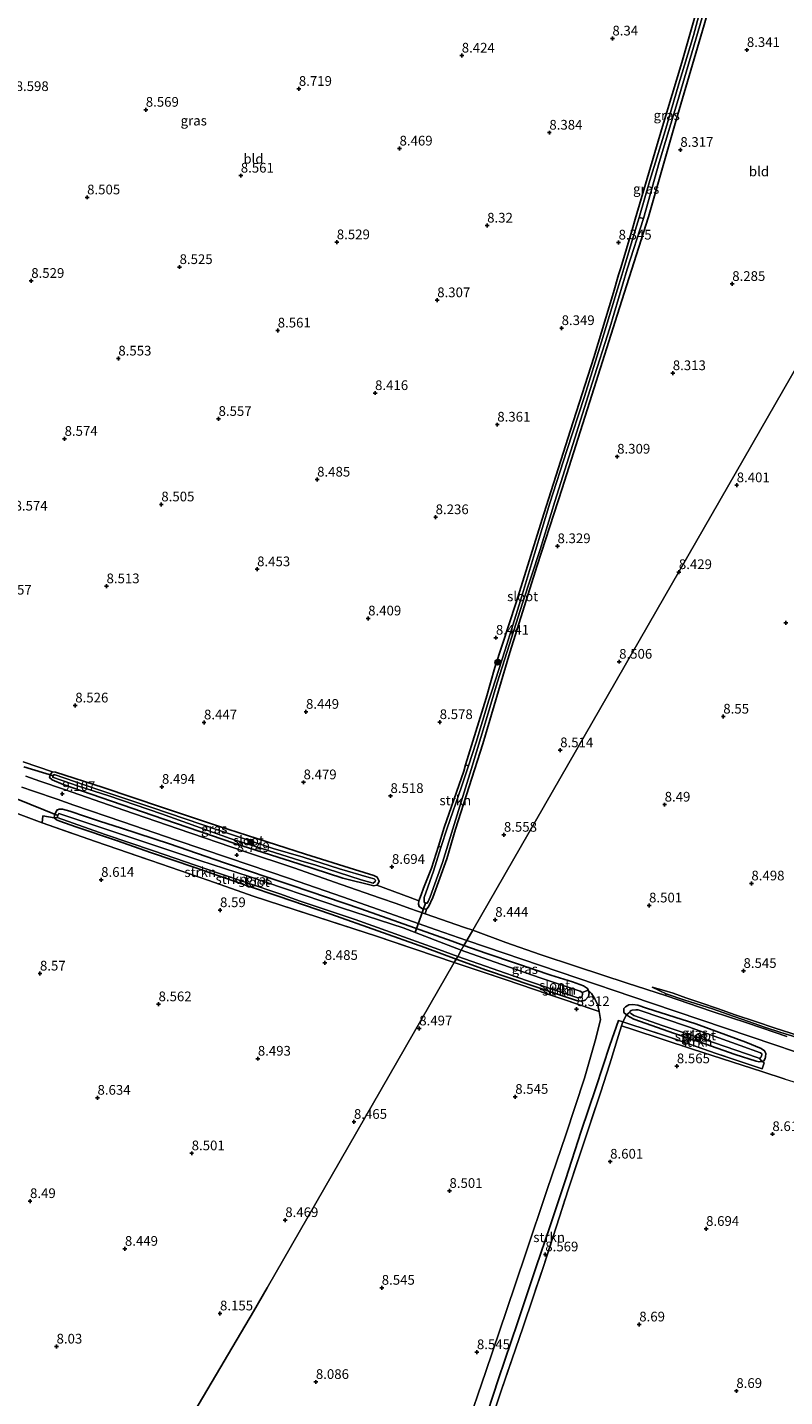
# Model space of a CAD drawing. Units: metres. Extents: x 179997 to 189053, y 418748 to 425001.
# Drawn here: x 180370 to 180565, y 419367 to 419720 of the extents above; entities that cross this region are included whole.
import ezdxf
from ezdxf.enums import TextEntityAlignment as Align

# ---------------------------------------------------------------- set-up
doc = ezdxf.new("R2010")
doc.units = ezdxf.units.M
doc.linetypes.add('IE-TERREINAFSCHEIDING', pattern=[10, 8, -2])
doc.layers.get('0').update_dxf_attribs({"lineweight": 25})
for name, color, linetype, lineweight in [('B-ME-GR-BOOM-S-B1', 93, 'Continuous', 18), ('B-ME-GR-STRUIKEN-GV-B6', 93, 'Continuous', 18), ('B-ME-GW-KRUINLIJN-L-B1', 93, 'Continuous', 18), ('B-ME-GW-TEENLIJN-L-B1', 93, 'Continuous', 18), ('B-ME-IE-GRASLAND-GV-B6', 93, 'Continuous', 18), ('B-ME-IE-GRONDWERKLIJN-GROND_INGERICHT-GV-B6', 253, 'Continuous', 18), ('B-ME-IE-TERREINAFSCHEIDING-RASTERHEKWERK-L-B1', 8, 'IE-TERREINAFSCHEIDING', 18), ('B-ME-OG-WATER-GV-B6', 153, 'Continuous', 18), ('B-ME-VH-VERH_SOORT-BITUMEN-GV-B6', 8, 'IE-TERREINAFSCHEIDING-NATUURLIJK-HOUTWAL', 18)]:
    doc.layers.add(name, color=color, linetype=linetype, lineweight=lineweight)
for name, color, linetype in [('B-ME-GW-HOOGTEPUNT-S-B1', 10, 'Continuous'), ('B-ME-GW-INSTEEKWATERGANG-L-B1', 10, 'Continuous'), ('B-ME-IE-TERREINAFSCHEIDING-HAAG-L-B1', 10, 'Continuous'), ('B-ME-KW-DUIKER-L-B1', 10, 'Continuous')]:
    doc.layers.add(name, color=color, linetype=linetype)
doc.styles.add('NLCS-ISO', font='NLCS-ISO.TTF')
doc.linetypes.add('IE-TERREINAFSCHEIDING-NATUURLIJK-HOUTWAL', pattern='A,7,-1.5,[67,NLCS.SHX,S=0.75,R=45,X=0,Y=0],-1.5,7,-1.5,[70,NLCS.SHX,S=0.75,R=0,X=0,Y=0],-1.5', length=20)

# ---------------------------------------------------------------- blocks, each defined once
blk = doc.blocks.new('hoogtepunt')
for p, q in [((-0.5, 0), (0.5, 0)), ((0, 0.5), (0, -0.5))]:
    blk.add_line(p, q)
blk = doc.blocks.new('boom')
h = blk.add_hatch(color=256)
edge = h.paths.add_edge_path()
edge.add_arc((0, 0), 0.75, 0, 360)
blk.add_circle((0, 0), 0.75)

msp = doc.modelspace()

# ---------------------------------------------------------------- linework, layer by layer
at = {"layer": 'B-ME-GR-STRUIKEN-GV-B6'}
for points in [[(180483.7, 419529.744, 7.411), (180481.935, 419524.351, 7.446), (180478.196, 419513.714, 7.422), (180476.639, 419508.754, 7.422), (180475.967, 419509.061, 8.463), (180477.5, 419513.908, 8.458), (180482.492, 419528.417, 8.446), (180482.99, 419530.037, 8.439), (180483.7, 419529.744, 7.411)], [(180377.041, 419516.368, 8.436), (180377.645, 419515.851, 8.46), (180378.493, 419515.541, 8.74), (180382.583, 419514.053, 8.499), (180393.071, 419510.556, 8.595), (180402.095, 419507.366, 8.533), (180413.005, 419503.683, 8.615), (180427.043, 419498.716, 8.614), (180434.685, 419496.139, 8.618), (180448.248, 419491.567, 8.637), (180472.473, 419482.933, 8.5), (180480.533, 419479.918, 8.282), (180480.077, 419479.124, 8.553), (180459.996, 419485.836, 8.577), (180435.428, 419493.901, 8.685), (180428.242, 419496.163, 8.578), (180416.844, 419500.256, 8.719), (180401.934, 419505.353, 8.497), (180387.617, 419510.303, 8.696), (180373.897, 419515.071, 8.614), (180374.081, 419516.875, 8.649), (180377.041, 419516.368, 8.436)], [(180435.113, 419496.783, 7.413), (180440.365, 419494.863, 7.483), (180454.551, 419490.134, 7.491), (180476.113, 419482.451, 7.527), (180480.949, 419480.641, 7.601), (180480.533, 419479.918, 8.282), (180472.473, 419482.933, 8.5), (180448.248, 419491.567, 8.637), (180434.685, 419496.139, 8.618), (180427.043, 419498.716, 8.614), (180413.005, 419503.683, 8.615), (180402.095, 419507.366, 8.533), (180393.071, 419510.556, 8.595), (180382.583, 419514.053, 8.499), (180378.493, 419515.541, 8.74), (180377.645, 419515.851, 8.46), (180377.041, 419516.368, 8.436), (180377.749, 419516.421, 7.465), (180390.181, 419512.066, 7.501), (180402.614, 419507.879, 7.449), (180418.811, 419502.301, 7.449), (180435.113, 419496.783, 7.413)], [(180513.012, 419471.334, 7.601), (180514.566, 419471.951, 8.378), (180514.844, 419471.306, 8.357), (180514.606, 419470.296, 8.357), (180513.821, 419469.372, 8.285), (180512.949, 419469.094, 8.303), (180511.848, 419469.231, 8.285), (180508.502, 419470.312, 8.267), (180500.087, 419473.192, 8.249), (180488.387, 419477.14, 8.231), (180480.533, 419479.918, 8.282), (180480.949, 419480.641, 7.601), (180498.701, 419474.472, 7.601), (180511.676, 419470.109, 7.601), (180512.5, 419470.024, 7.601), (180512.779, 419470.114, 7.601), (180512.89, 419470.187, 7.601), (180513.042, 419470.49, 7.601), (180513.097, 419470.825, 7.601), (180513.101, 419471.19, 7.601), (180513.012, 419471.334, 7.601)], [(180514.566, 419471.951, 8.378), (180515.398, 419471.093, 8.378), (180516.297, 419469.747, 8.378), (180517.08, 419468.08, 8.45), (180517.39, 419466.427, 8.444), (180508.039, 419469.636, 8.392), (180493.203, 419474.736, 8.537), (180480.077, 419479.124, 8.553), (180480.533, 419479.918, 8.282), (180488.387, 419477.14, 8.231), (180500.087, 419473.192, 8.249), (180508.502, 419470.312, 8.267), (180511.848, 419469.231, 8.285), (180512.949, 419469.094, 8.303), (180513.821, 419469.372, 8.285), (180514.606, 419470.296, 8.357), (180514.844, 419471.306, 8.357), (180514.566, 419471.951, 8.378)], [(180558.062, 419454.569, 7.763), (180558.498, 419454.409, 7.763), (180558.7, 419454.429, 7.763), (180559.264, 419453.578, 8.388), (180559.187, 419453.546, 8.381), (180558.592, 419453.488, 8.345), (180557.801, 419453.691, 8.237), (180552.438, 419455.387, 8.201), (180543.108, 419458.682, 7.967), (180536.579, 419460.901, 7.985), (180530.989, 419462.858, 7.985), (180526.348, 419464.507, 8.075), (180525.395, 419464.986, 8.201), (180525.176, 419465.125, 8.213), (180524.388, 419465.627, 8.255), (180525.3, 419466.274, 7.763), (180525.378, 419466.091, 7.763), (180525.548, 419465.948, 7.763), (180525.949, 419465.718, 7.763), (180526.354, 419465.437, 7.763), (180533.875, 419462.8, 7.763), (180547.121, 419458.401, 7.763), (180558.062, 419454.569, 7.763)], [(180523.497, 419463.774, 8.339), (180523.176, 419462.748, 8.351), (180522.406, 419460.292, 8.379), (180520.096, 419453.002, 8.595), (180517.723, 419445.516, 8.469), (180514.025, 419434.405, 8.559), (180509.494, 419420.748, 8.469), (180503.103, 419401.055, 8.505), (180497.746, 419384.968, 8.577), (180492.124, 419368.714, 8.721), (180484.834, 419346.668, 8.793)], [(180487.285, 419358.955, 8.735), (180491.483, 419371.798, 8.717), (180496.375, 419386.239, 8.699), (180501.186, 419400.696, 8.627), (180504.714, 419410.986, 8.591), (180508.76, 419423.117, 8.591), (180512.784, 419435.598, 8.591), (180516.548, 419446.821, 8.555), (180520.107, 419457.811, 8.573), (180522.36, 419464.142, 8.325), (180523.497, 419463.774, 8.339)], [(180557.801, 419453.691, 8.237), (180558.592, 419453.488, 8.345), (180559.187, 419453.546, 8.381), (180559.264, 419453.578, 8.388), (180559.858, 419453.242, 8.649), (180559.38, 419451.659, 8.667), (180547.519, 419455.633, 8.613), (180535.284, 419459.958, 8.487), (180524.539, 419463.437, 8.352), (180523.507, 419463.771, 8.339), (180524.388, 419465.627, 8.255), (180525.176, 419465.125, 8.213), (180525.395, 419464.986, 8.201), (180526.348, 419464.507, 8.075), (180530.989, 419462.858, 7.985), (180536.579, 419460.901, 7.985), (180543.108, 419458.682, 7.967), (180552.438, 419455.387, 8.201), (180557.801, 419453.691, 8.237)]]:
    msp.add_polyline3d(points, dxfattribs=at)
at = {"layer": 'B-ME-GW-INSTEEKWATERGANG-L-B1'}
for points in [[(180480.365, 419513.454, 8.348), (180487.453, 419535.428, 8.461), (180494.404, 419558.96, 8.247), (180501.44, 419581.37, 8.246), (180507.841, 419601.239, 8.151), (180515.508, 419625.303, 8.1), (180522.586, 419647.817, 8.143), (180530.111, 419671.214, 8.282), (180537.132, 419695.869, 8.175), (180544.469, 419720.67, 8.222), (180549.285, 419737.879, 8.104)], [(180477.5, 419513.908, 8.458), (180482.492, 419528.417, 8.446), (180482.99, 419530.037, 8.439), (180488.252, 419547.155, 8.368), (180490.528, 419555.098, 8.255), (180496.006, 419571.877, 8.321), (180503.18, 419594.731, 8.328), (180509.975, 419616.279, 8.187), (180515.974, 419635.009, 8.162), (180521.048, 419651.735, 8.115), (180522.412, 419656.309, 8.121), (180522.949, 419658.102, 8.13), (180525.874, 419667.873, 8.177), (180526.693, 419670.609, 8.19), (180528.21, 419675.871, 8.133), (180533.735, 419694.472, 8.092), (180538.704, 419711.027, 8.154), (180543.48, 419727.926, 8.281)], [(180440.034, 419504.501, 8.743), (180423.513, 419509.752, 8.716), (180405.284, 419516.049, 8.693), (180389.005, 419521.605, 8.761), (180379.292, 419524.953, 8.765), (180376.457, 419526.165, 8.836), (180375.823, 419526.734, 8.64), (180376.067, 419527.612, 8.675), (180376.557, 419528.242, 8.71), (180377.336, 419528.136, 8.575)], [(180441.729, 419507.034, 8.567), (180419.352, 419514.194, 8.506), (180404.674, 419519.127, 8.494), (180389.593, 419524.148, 8.498), (180377.336, 419528.136, 8.575)], [(180438.301, 419498.942, 8.586), (180420.848, 419504.787, 8.672), (180406.739, 419509.648, 8.61), (180394.326, 419513.726, 8.786), (180388.701, 419515.488, 8.755), (180385.084, 419516.711, 8.909), (180381.036, 419518.109, 8.746), (180379.196, 419518.57, 8.676), (180378.31, 419518.624, 8.637), (180377.734, 419518.333, 8.639), (180377.096, 419517.085, 8.471), (180377.041, 419516.368, 8.436), (180377.645, 419515.851, 8.46), (180378.493, 419515.541, 8.74), (180382.583, 419514.053, 8.499), (180393.071, 419510.556, 8.595), (180402.095, 419507.366, 8.533), (180413.005, 419503.683, 8.615), (180427.043, 419498.716, 8.614), (180434.685, 419496.139, 8.618)], [(180477.5, 419513.908, 8.458), (180475.967, 419509.061, 8.463), (180474.187, 419503.436, 8.468), (180472.178, 419498.232, 8.348), (180471.5, 419496.514, 8.317), (180470.93, 419494.996, 8.317), (180470.852, 419494.127, 8.457), (180471.001, 419493.528, 8.554), (180471.925, 419492.875, 8.483), (180472.9, 419492.852, 8.478), (180473.471, 419493.44, 8.357), (180474.585, 419495.798, 8.328), (180478.119, 419505.769, 8.384), (180480.365, 419513.454, 8.348)], [(180460.235, 419501.033, 8.554), (180459.343, 419501.464, 8.486), (180454.374, 419503.025, 8.575), (180441.729, 419507.034, 8.567)], [(180460.235, 419501.033, 8.554), (180460.681, 419500.047, 8.475), (180460.502, 419499.461, 8.459), (180460.115, 419498.976, 8.471), (180459.383, 419498.876, 8.448), (180451.363, 419500.828, 8.488), (180440.034, 419504.501, 8.743)], [(180438.301, 419498.942, 8.586), (180455.966, 419492.926, 8.56), (180479.517, 419484.56, 8.514), (180482.567, 419483.455, 8.501)], [(180480.533, 419479.918, 8.282), (180472.473, 419482.933, 8.5), (180448.248, 419491.567, 8.637), (180434.685, 419496.139, 8.618)], [(180482.567, 419483.455, 8.501), (180488.186, 419481.477, 8.501), (180496.079, 419478.807, 8.483), (180504.952, 419475.841, 8.555), (180510.56, 419474.144, 8.573), (180513.318, 419473.036, 8.519), (180514.383, 419472.376, 8.393), (180514.566, 419471.951, 8.378), (180514.844, 419471.306, 8.357), (180514.606, 419470.296, 8.357), (180513.821, 419469.372, 8.285), (180512.949, 419469.094, 8.303), (180511.848, 419469.231, 8.285), (180508.502, 419470.312, 8.267), (180500.087, 419473.192, 8.249), (180488.387, 419477.14, 8.231), (180480.533, 419479.918, 8.282)], [(180524.388, 419465.627, 8.255), (180523.779, 419466.228, 8.255), (180523.757, 419467.208, 8.345), (180524.147, 419467.681, 8.471), (180525.05, 419468.172, 8.561), (180526.032, 419468.26, 8.615), (180527.321, 419468.128, 8.669), (180529.614, 419467.328, 8.651), (180542.294, 419463.273, 8.687), (180555.184, 419458.539, 8.741)], [(180555.184, 419458.539, 8.741), (180559.1, 419456.938, 8.633), (180560.004, 419456.29, 8.633), (180560.325, 419455.624, 8.579), (180560.25, 419454.822, 8.471), (180560.153, 419454.392, 8.489), (180559.773, 419453.791, 8.435), (180559.264, 419453.578, 8.388), (180559.187, 419453.546, 8.381), (180558.592, 419453.488, 8.345), (180557.801, 419453.691, 8.237), (180552.438, 419455.387, 8.201), (180543.108, 419458.682, 7.967), (180536.579, 419460.901, 7.985), (180530.989, 419462.858, 7.985), (180526.348, 419464.507, 8.075), (180525.395, 419464.986, 8.201), (180525.176, 419465.125, 8.213), (180524.388, 419465.627, 8.255)]]:
    msp.add_polyline3d(points, dxfattribs=at)
at = {"layer": 'B-ME-GW-KRUINLIJN-L-B1'}
msp.add_polyline3d([(180531.054, 419472.73, 8.671), (180534.626, 419471.037, 8.848), (180539.485, 419469.407, 8.785), (180546.612, 419467.111, 8.848), (180550.444, 419465.802, 8.823), (180555.831, 419463.916, 8.785), (180560.251, 419462.342, 8.823), (180564.169, 419461.049, 8.835), (180568.101, 419459.873, 8.848)], dxfattribs=at)
at = {"layer": 'B-ME-GW-TEENLIJN-L-B1'}
msp.add_polyline3d([(180568.649, 419460.283, 8.671), (180562.694, 419462.173, 8.646), (180557.643, 419463.882, 8.659), (180552.428, 419465.621, 8.659), (180547.837, 419467.241, 8.646), (180543.841, 419468.614, 8.596), (180539.744, 419469.998, 8.52), (180536.49, 419471.152, 8.596), (180534.162, 419471.852, 8.621), (180531.054, 419472.73, 8.671)], dxfattribs=at)
at = {"layer": 'B-ME-IE-GRASLAND-GV-B6'}
for points in [[(180545.151, 419730.938, 7.396), (180541.648, 419717.911, 7.396), (180537.947, 419705.475, 7.396), (180534.388, 419693.343, 7.396), (180530.439, 419680.615, 7.396), (180527.702, 419671.032, 7.396), (180526.697, 419667.708, 7.393), (180523.725, 419657.876, 7.383), (180523.216, 419656.192, 7.381), (180522.122, 419652.573, 7.377), (180518.017, 419639.046, 7.389), (180513.61, 419624.918, 7.393), (180509.055, 419611.018, 7.413), (180504.717, 419597.442, 7.497), (180500.718, 419584.382, 7.501), (180497.141, 419572.386, 7.497), (180493.155, 419559.653, 7.421), (180489.805, 419549.289, 7.501), (180488.997, 419546.644, 7.412), (180485.716, 419535.901, 7.372), (180483.7, 419529.744, 7.411), (180482.99, 419530.037, 8.439), (180488.252, 419547.155, 8.368), (180490.528, 419555.098, 8.255), (180496.006, 419571.877, 8.321), (180503.18, 419594.731, 8.328), (180509.975, 419616.279, 8.187), (180515.974, 419635.009, 8.162), (180521.048, 419651.735, 8.115), (180522.412, 419656.309, 8.121), (180522.949, 419658.102, 8.13), (180525.874, 419667.873, 8.177), (180526.693, 419670.609, 8.19), (180528.21, 419675.871, 8.133), (180533.735, 419694.472, 8.092), (180538.704, 419711.027, 8.154), (180543.48, 419727.926, 8.281)], [(180544.469, 419720.67, 8.222), (180537.132, 419695.869, 8.175), (180530.111, 419671.214, 8.282), (180522.586, 419647.817, 8.143), (180515.508, 419625.303, 8.1), (180507.841, 419601.239, 8.151), (180501.44, 419581.37, 8.246), (180494.404, 419558.96, 8.247), (180487.453, 419535.428, 8.461), (180480.365, 419513.454, 8.348), (180478.119, 419505.769, 8.384), (180474.585, 419495.798, 8.328), (180473.471, 419493.44, 8.357), (180472.9, 419492.852, 8.478), (180471.925, 419492.875, 8.483), (180471.001, 419493.528, 8.554), (180470.852, 419494.127, 8.457), (180470.93, 419494.996, 8.317), (180471.5, 419496.514, 8.317), (180472.178, 419498.232, 8.348), (180474.187, 419503.436, 8.468), (180475.967, 419509.061, 8.463), (180476.639, 419508.754, 7.422), (180474.715, 419502.626, 7.422), (180472.356, 419495.868, 7.422), (180472.296, 419494.672, 7.422), (180472.632, 419494.393, 7.422), (180473.056, 419494.361, 7.422), (180473.369, 419494.766, 7.422), (180473.847, 419495.979, 7.422), (180477.047, 419504.88, 7.422), (180479.656, 419513.546, 7.422), (180484.457, 419528.777, 7.425), (180488.257, 419541.648, 7.425), (180491.075, 419551.172, 7.425), (180493.732, 419559.201, 7.453), (180497.656, 419571.642, 7.509), (180502.173, 419585.532, 7.509), (180505.997, 419597.87, 7.481), (180510.084, 419610.97, 7.457), (180515.594, 419628.321, 7.457), (180520.121, 419642.605, 7.461), (180524.622, 419657.775, 7.461), (180528.809, 419670.825, 7.396), (180532.827, 419685.225, 7.396), (180537.5, 419700.628, 7.396), (180541.294, 419713.484, 7.396), (180544.914, 419726.075, 7.396)], [(180369.036, 419530.799, 8.821), (180376.557, 419528.242, 8.71), (180376.067, 419527.612, 8.675), (180375.823, 419526.734, 8.64), (180376.457, 419526.165, 8.836), (180379.292, 419524.953, 8.765), (180389.005, 419521.605, 8.761), (180405.284, 419516.049, 8.693), (180423.513, 419509.752, 8.716), (180440.034, 419504.501, 8.743), (180451.363, 419500.828, 8.488), (180459.383, 419498.876, 8.448), (180460.115, 419498.976, 8.471), (180468.707, 419495.803, 8.611), (180470.93, 419494.996, 8.317), (180470.852, 419494.127, 8.457), (180471.001, 419493.528, 8.554), (180471.925, 419492.875, 8.483), (180472.9, 419492.852, 8.478), (180472.604, 419491.607, 8.716), (180468.605, 419492.985, 8.733), (180465.07, 419494.265, 8.696), (180461.058, 419495.693, 8.693), (180450.957, 419499.218, 8.703), (180438.739, 419503.452, 8.759), (180426.076, 419507.72, 8.766), (180408.97, 419513.543, 8.811), (180394.977, 419518.36, 8.89), (180379.647, 419523.649, 9.004), (180373.327, 419525.815, 9.064), (180369.726, 419527.106, 9.221)], [(180377.336, 419528.136, 8.575), (180389.593, 419524.148, 8.498), (180404.674, 419519.127, 8.494), (180419.352, 419514.194, 8.506), (180441.729, 419507.034, 8.567), (180454.374, 419503.025, 8.575), (180459.343, 419501.464, 8.486), (180460.235, 419501.033, 8.554), (180460.681, 419500.047, 8.475), (180460.502, 419499.461, 8.459), (180460.115, 419498.976, 8.471), (180459.383, 419498.876, 8.448), (180451.363, 419500.828, 8.488), (180440.034, 419504.501, 8.743), (180423.513, 419509.752, 8.716), (180405.284, 419516.049, 8.693), (180389.005, 419521.605, 8.761), (180379.292, 419524.953, 8.765), (180376.457, 419526.165, 8.836), (180375.823, 419526.734, 8.64), (180376.067, 419527.612, 8.675), (180376.557, 419528.242, 8.71), (180377.336, 419528.136, 8.575)], [(180440.569, 419505.271, 7.779), (180444.369, 419504.13, 7.78), (180456.052, 419500.377, 7.796), (180459.196, 419499.55, 7.817), (180459.72, 419499.92, 7.825), (180459.81, 419500.318, 7.817), (180459.471, 419500.62, 7.817), (180458.143, 419501.031, 7.809), (180450.475, 419503.211, 7.817), (180441.168, 419506.185, 7.759), (180433.413, 419508.501, 7.787), (180419.316, 419513.224, 7.823), (180402.207, 419519.036, 7.839), (180387.773, 419523.849, 7.886), (180376.985, 419527.555, 8.065), (180376.612, 419526.816, 8.065), (180383.293, 419524.513, 7.958), (180391.053, 419522.044, 7.763), (180404.663, 419517.418, 7.763), (180422.361, 419511.069, 7.846), (180440.569, 419505.271, 7.779)], [(180368.644, 419524.255, 8.966), (180371.686, 419523.229, 9.027), (180377.822, 419521.133, 8.965), (180382.096, 419519.628, 8.959), (180394.707, 419515.331, 8.784), (180408.436, 419510.61, 8.76), (180421.936, 419506.079, 8.729), (180437.633, 419500.692, 8.716), (180451.282, 419496.006, 8.68), (180475.364, 419487.463, 8.698), (180483.29, 419484.713, 8.504), (180482.567, 419483.455, 8.501), (180479.517, 419484.56, 8.514), (180455.966, 419492.926, 8.56), (180438.301, 419498.942, 8.586), (180420.848, 419504.787, 8.672), (180406.739, 419509.648, 8.61), (180394.326, 419513.726, 8.786), (180388.701, 419515.488, 8.755), (180385.084, 419516.711, 8.909), (180381.036, 419518.109, 8.746), (180379.196, 419518.57, 8.676), (180378.31, 419518.624, 8.637), (180377.734, 419518.333, 8.639), (180377.096, 419517.085, 8.471), (180377.041, 419516.368, 8.436), (180374.081, 419516.875, 8.649), (180373.897, 419515.071, 8.614), (180367.011, 419517.638, 8.503)], [(180438.301, 419498.942, 8.586), (180455.966, 419492.926, 8.56), (180479.517, 419484.56, 8.514), (180482.567, 419483.455, 8.501), (180481.876, 419482.254, 7.601), (180466.893, 419487.989, 7.454), (180451.268, 419493.117, 7.458), (180436.072, 419498.278, 7.413), (180427.269, 419501.249, 7.517), (180414.554, 419505.41, 7.517), (180394.933, 419511.927, 7.465), (180378.207, 419517.495, 7.465), (180377.983, 419516.97, 7.465), (180377.749, 419516.421, 7.465), (180377.041, 419516.368, 8.436), (180377.096, 419517.085, 8.471), (180377.734, 419518.333, 8.639), (180378.31, 419518.624, 8.637), (180379.196, 419518.57, 8.676), (180381.036, 419518.109, 8.746), (180385.084, 419516.711, 8.909), (180388.701, 419515.488, 8.755), (180394.326, 419513.726, 8.786), (180406.739, 419509.648, 8.61), (180420.848, 419504.787, 8.672), (180438.301, 419498.942, 8.586)], [(180482.984, 419358.389, 8.734), (180488.2, 419373.699, 8.71), (180493.512, 419389.388, 8.69), (180498.388, 419403.904, 8.686), (180503.99, 419420.555, 8.597), (180508.776, 419434.668, 8.561), (180513.619, 419449.301, 8.569), (180516.526, 419459.511, 8.541), (180517.773, 419464.365, 8.515), (180517.39, 419466.427, 8.444), (180517.08, 419468.08, 8.45), (180516.297, 419469.747, 8.378), (180515.398, 419471.093, 8.378), (180514.566, 419471.951, 8.378), (180514.383, 419472.376, 8.393), (180513.318, 419473.036, 8.519), (180510.56, 419474.144, 8.573), (180504.952, 419475.841, 8.555), (180496.079, 419478.807, 8.483), (180488.186, 419481.477, 8.501), (180482.567, 419483.455, 8.501), (180483.29, 419484.713, 8.504), (180507.074, 419476.661, 8.602), (180530.858, 419468.608, 8.701)], [(180514.566, 419471.951, 8.378), (180513.012, 419471.334, 7.601), (180512.947, 419471.44, 7.601), (180512.482, 419471.708, 7.601), (180502.461, 419475.061, 7.601), (180490.351, 419479.292, 7.601), (180481.876, 419482.254, 7.601), (180482.567, 419483.455, 8.501), (180488.186, 419481.477, 8.501), (180496.079, 419478.807, 8.483), (180504.952, 419475.841, 8.555), (180510.56, 419474.144, 8.573), (180513.318, 419473.036, 8.519), (180514.383, 419472.376, 8.393), (180514.566, 419471.951, 8.378)], [(180568.101, 419459.873, 8.848), (180564.169, 419461.049, 8.835), (180560.251, 419462.342, 8.823), (180555.831, 419463.916, 8.785), (180550.444, 419465.802, 8.823), (180546.612, 419467.111, 8.848), (180539.485, 419469.407, 8.785), (180534.626, 419471.037, 8.848), (180531.054, 419472.73, 8.671), (180534.162, 419471.852, 8.621), (180536.49, 419471.152, 8.596), (180539.744, 419469.998, 8.52), (180543.841, 419468.614, 8.596), (180547.837, 419467.241, 8.646), (180552.428, 419465.621, 8.659), (180557.643, 419463.882, 8.659), (180562.694, 419462.173, 8.646), (180568.649, 419460.283, 8.671)], [(180565.752, 419459.989, 8.833), (180555.67, 419463.418, 8.745), (180546.256, 419466.567, 8.796), (180534.772, 419470.484, 8.783), (180534.512, 419470.569, 8.782), (180534.626, 419471.037, 8.848), (180539.485, 419469.407, 8.785), (180546.612, 419467.111, 8.848), (180550.444, 419465.802, 8.823), (180555.831, 419463.916, 8.785), (180560.251, 419462.342, 8.823), (180564.169, 419461.049, 8.835), (180568.101, 419459.873, 8.848)], [(180524.388, 419465.627, 8.255), (180523.507, 419463.771, 8.339), (180524.539, 419463.437, 8.352), (180535.284, 419459.958, 8.487), (180547.519, 419455.633, 8.613), (180559.38, 419451.659, 8.667), (180559.858, 419453.242, 8.649), (180559.264, 419453.578, 8.388), (180559.773, 419453.791, 8.435), (180560.153, 419454.392, 8.489), (180560.25, 419454.822, 8.471), (180560.325, 419455.624, 8.579), (180560.004, 419456.29, 8.633), (180559.1, 419456.938, 8.633), (180555.184, 419458.539, 8.741), (180542.294, 419463.273, 8.687), (180529.614, 419467.328, 8.651), (180527.321, 419468.128, 8.669), (180526.032, 419468.26, 8.615), (180525.05, 419468.172, 8.561), (180524.147, 419467.681, 8.471), (180523.757, 419467.208, 8.345), (180523.779, 419466.228, 8.255), (180524.388, 419465.627, 8.255)], [(180529.614, 419467.328, 8.651), (180542.294, 419463.273, 8.687), (180555.184, 419458.539, 8.741), (180559.1, 419456.938, 8.633), (180560.004, 419456.29, 8.633), (180560.325, 419455.624, 8.579), (180560.25, 419454.822, 8.471), (180560.153, 419454.392, 8.489), (180559.773, 419453.791, 8.435), (180559.264, 419453.578, 8.388), (180558.7, 419454.429, 7.763), (180558.838, 419454.442, 7.763), (180559.061, 419454.589, 7.763), (180559.126, 419454.87, 7.763), (180559.176, 419454.956, 7.763), (180559.316, 419455.358, 7.763), (180559.285, 419455.582, 7.763), (180558.987, 419455.823, 7.763), (180553.731, 419457.711, 7.763), (180548.245, 419459.66, 7.763), (180540.415, 419462.537, 7.763), (180527.437, 419466.855, 7.763), (180526.861, 419466.912, 7.763), (180525.891, 419466.782, 7.763), (180525.64, 419466.744, 7.763), (180525.407, 419466.58, 7.763), (180525.3, 419466.274, 7.763), (180524.388, 419465.627, 8.255), (180523.779, 419466.228, 8.255), (180523.757, 419467.208, 8.345), (180524.147, 419467.681, 8.471), (180525.05, 419468.172, 8.561), (180526.032, 419468.26, 8.615), (180527.321, 419468.128, 8.669), (180529.614, 419467.328, 8.651)], [(180530.858, 419468.608, 8.701), (180562.663, 419457.849, 8.809), (180582.866, 419451.037, 8.845)], [(180565.342, 419449.044, 8.685), (180559.291, 419451.003, 8.613), (180541.433, 419456.781, 8.595), (180526.072, 419461.849, 8.595), (180523.176, 419462.748, 8.351), (180523.497, 419463.774, 8.339), (180522.36, 419464.142, 8.325), (180520.107, 419457.811, 8.573), (180516.548, 419446.821, 8.555), (180512.784, 419435.598, 8.591), (180508.76, 419423.117, 8.591), (180504.714, 419410.986, 8.591), (180501.186, 419400.696, 8.627), (180496.375, 419386.239, 8.699), (180491.483, 419371.798, 8.717), (180487.285, 419358.955, 8.735)]]:
    msp.add_polyline3d(points, dxfattribs=at)
at = {"layer": 'B-ME-IE-GRONDWERKLIJN-GROND_INGERICHT-GV-B6'}
for points in [[(180543.48, 419727.926, 8.281), (180538.704, 419711.027, 8.154), (180533.735, 419694.472, 8.092), (180528.21, 419675.871, 8.133), (180526.693, 419670.609, 8.19), (180525.874, 419667.873, 8.177), (180522.949, 419658.102, 8.13), (180522.412, 419656.309, 8.121), (180521.048, 419651.735, 8.115), (180515.974, 419635.009, 8.162), (180509.975, 419616.279, 8.187), (180503.18, 419594.731, 8.328), (180496.006, 419571.877, 8.321), (180490.528, 419555.098, 8.255), (180488.252, 419547.155, 8.368), (180482.99, 419530.037, 8.439), (180482.492, 419528.417, 8.446), (180477.5, 419513.908, 8.458), (180475.967, 419509.061, 8.463), (180474.187, 419503.436, 8.468), (180472.178, 419498.232, 8.348), (180471.5, 419496.514, 8.317), (180470.93, 419494.996, 8.317), (180468.707, 419495.803, 8.611), (180460.115, 419498.976, 8.471), (180460.502, 419499.461, 8.459), (180460.681, 419500.047, 8.475), (180460.235, 419501.033, 8.554), (180459.343, 419501.464, 8.486), (180454.374, 419503.025, 8.575), (180441.729, 419507.034, 8.567), (180419.352, 419514.194, 8.506), (180404.674, 419519.127, 8.494), (180389.593, 419524.148, 8.498), (180377.336, 419528.136, 8.575), (180376.557, 419528.242, 8.71), (180369.036, 419530.799, 8.821)], [(180616.517, 419722.852, 8.176), (180613.204, 419712.105, 8.177), (180612.124, 419708.803, 8.015), (180484.833, 419487.396, 8.607), (180482.732, 419488.118, 8.673), (180472.604, 419491.607, 8.716), (180472.9, 419492.852, 8.478), (180473.471, 419493.44, 8.357), (180474.585, 419495.798, 8.328), (180478.119, 419505.769, 8.384), (180480.365, 419513.454, 8.348), (180487.453, 419535.428, 8.461), (180494.404, 419558.96, 8.247), (180501.44, 419581.37, 8.246), (180507.841, 419601.239, 8.151), (180515.508, 419625.303, 8.1), (180522.586, 419647.817, 8.143), (180530.111, 419671.214, 8.282), (180537.132, 419695.869, 8.175), (180544.469, 419720.67, 8.222)], [(180568.649, 419460.283, 8.671), (180562.694, 419462.173, 8.646), (180557.643, 419463.882, 8.659), (180552.428, 419465.621, 8.659), (180547.837, 419467.241, 8.646), (180543.841, 419468.614, 8.596), (180539.744, 419469.998, 8.52), (180536.49, 419471.152, 8.596), (180534.162, 419471.852, 8.621), (180531.054, 419472.73, 8.671), (180534.626, 419471.037, 8.848), (180534.512, 419470.569, 8.782), (180524.579, 419473.792, 8.733), (180511.538, 419478.048, 8.607), (180502.153, 419481.186, 8.581), (180493.388, 419484.268, 8.644), (180484.833, 419487.396, 8.607), (180612.124, 419708.803, 8.015)], [(180367.011, 419517.638, 8.503), (180373.897, 419515.071, 8.614), (180387.617, 419510.303, 8.696), (180401.934, 419505.353, 8.497), (180416.844, 419500.256, 8.719), (180428.242, 419496.163, 8.578), (180435.428, 419493.901, 8.685), (180459.996, 419485.836, 8.577), (180480.077, 419479.124, 8.553), (180431.842, 419395.225, 8.475), (180428.356, 419389.163, 8.26)], [(180322.455, 419209.997, 7.843), (180428.356, 419389.163, 8.26), (180431.842, 419395.225, 8.475), (180480.077, 419479.124, 8.553), (180493.203, 419474.736, 8.537), (180508.039, 419469.636, 8.392), (180517.39, 419466.427, 8.444), (180517.773, 419464.365, 8.515), (180516.526, 419459.511, 8.541), (180513.619, 419449.301, 8.569), (180508.776, 419434.668, 8.561), (180503.99, 419420.555, 8.597), (180498.388, 419403.904, 8.686), (180493.512, 419389.388, 8.69), (180488.2, 419373.699, 8.71), (180482.984, 419358.389, 8.734), (180478.33, 419345.26, 8.762), (180477.064, 419341.97, 8.778)], [(180484.834, 419346.668, 8.793), (180492.124, 419368.714, 8.721), (180497.746, 419384.968, 8.577), (180503.103, 419401.055, 8.505), (180509.494, 419420.748, 8.469), (180514.025, 419434.405, 8.559), (180517.723, 419445.516, 8.469), (180520.096, 419453.002, 8.595), (180522.406, 419460.292, 8.379), (180523.176, 419462.748, 8.351), (180526.072, 419461.849, 8.595), (180541.433, 419456.781, 8.595), (180559.291, 419451.003, 8.613), (180565.342, 419449.044, 8.685), (180568.407, 419448.052, 8.721), (180588.589, 419441.252, 8.739), (180607.672, 419434.687, 8.883), (180607.283, 419433.926, 8.847), (180604.049, 419424.505, 8.847), (180600.083, 419413.009, 8.865), (180590.963, 419385.793, 8.811), (180585.716, 419370.195, 8.703), (180581.84, 419358.599, 8.793)], [(180428.356, 419389.163, 8.26), (180322.455, 419209.997, 7.843)]]:
    msp.add_polyline3d(points, dxfattribs=at)
at = {"layer": 'B-ME-IE-TERREINAFSCHEIDING-HAAG-L-B1'}
msp.add_polyline3d([(180478.261, 419331.317, 8.879), (180481.314, 419341.579, 8.879), (180484.515, 419350.152, 8.807), (180487.285, 419358.955, 8.735), (180491.483, 419371.798, 8.717), (180496.375, 419386.239, 8.699), (180501.186, 419400.696, 8.627), (180504.714, 419410.986, 8.591), (180508.76, 419423.117, 8.591), (180512.784, 419435.598, 8.591), (180516.548, 419446.821, 8.555), (180520.107, 419457.811, 8.573), (180522.36, 419464.142, 8.325)], dxfattribs=at)
at = {"layer": 'B-ME-IE-TERREINAFSCHEIDING-RASTERHEKWERK-L-B1'}
msp.add_line((180523.497, 419463.774, 8.339), (180522.36, 419464.142, 8.325), dxfattribs=at)
for points in [[(180373.897, 419515.071, 8.614), (180387.617, 419510.303, 8.696), (180401.934, 419505.353, 8.497), (180416.844, 419500.256, 8.719), (180428.242, 419496.163, 8.578), (180435.428, 419493.901, 8.685)], [(180435.428, 419493.901, 8.685), (180459.996, 419485.836, 8.577), (180480.077, 419479.124, 8.553)], [(180480.077, 419479.124, 8.553), (180493.203, 419474.736, 8.537), (180508.039, 419469.636, 8.392), (180517.39, 419466.427, 8.444)], [(180478.477, 419327.592, 8.811), (180479.581, 419330.906, 8.808), (180484.834, 419346.668, 8.793), (180492.124, 419368.714, 8.721), (180497.746, 419384.968, 8.577), (180503.103, 419401.055, 8.505), (180509.494, 419420.748, 8.469), (180514.025, 419434.405, 8.559), (180517.723, 419445.516, 8.469), (180520.096, 419453.002, 8.595), (180522.406, 419460.292, 8.379), (180523.176, 419462.748, 8.351), (180523.497, 419463.774, 8.339)], [(180559.858, 419453.242, 8.649), (180559.38, 419451.659, 8.667), (180547.519, 419455.633, 8.613), (180535.284, 419459.958, 8.487), (180524.539, 419463.437, 8.352), (180523.507, 419463.771, 8.339)]]:
    msp.add_polyline3d(points, dxfattribs=at)
at = {"layer": 'B-ME-KW-DUIKER-L-B1'}
for p, q in [((180369.177, 419529.476, 8.294), (180376.813, 419527.213, 8.065)), ((180377.983, 419516.97, 7.465), (180367.126, 419521.334, 7.707)), ((180472.632, 419494.393, 7.422), (180469.99, 419486.804, 7.484))]:
    msp.add_line(p, q, dxfattribs=at)
at = {"layer": 'B-ME-OG-WATER-GV-B6'}
for points in [[(180544.914, 419726.075, 7.396), (180541.294, 419713.484, 7.396), (180537.5, 419700.628, 7.396), (180532.827, 419685.225, 7.396), (180528.809, 419670.825, 7.396), (180527.702, 419671.032, 7.396), (180530.439, 419680.615, 7.396), (180534.388, 419693.343, 7.396), (180537.947, 419705.475, 7.396), (180541.648, 419717.911, 7.396), (180545.151, 419730.938, 7.396)], [(180528.809, 419670.825, 7.396), (180524.622, 419657.775, 7.461), (180520.121, 419642.605, 7.461), (180515.594, 419628.321, 7.457), (180510.084, 419610.97, 7.457), (180505.997, 419597.87, 7.481), (180502.173, 419585.532, 7.509), (180497.656, 419571.642, 7.509), (180493.732, 419559.201, 7.453), (180491.075, 419551.172, 7.425), (180488.257, 419541.648, 7.425), (180484.457, 419528.777, 7.425), (180479.656, 419513.546, 7.422), (180477.047, 419504.88, 7.422), (180473.847, 419495.979, 7.422), (180473.369, 419494.766, 7.422), (180473.056, 419494.361, 7.422), (180472.632, 419494.393, 7.422), (180472.296, 419494.672, 7.422), (180472.356, 419495.868, 7.422), (180474.715, 419502.626, 7.422), (180476.639, 419508.754, 7.422), (180478.196, 419513.714, 7.422), (180481.935, 419524.351, 7.446), (180483.7, 419529.744, 7.411), (180485.716, 419535.901, 7.372), (180488.997, 419546.644, 7.412), (180489.805, 419549.289, 7.501), (180493.155, 419559.653, 7.421), (180497.141, 419572.386, 7.497), (180500.718, 419584.382, 7.501), (180504.717, 419597.442, 7.497), (180509.055, 419611.018, 7.413), (180513.61, 419624.918, 7.393), (180518.017, 419639.046, 7.389), (180522.122, 419652.573, 7.377), (180523.216, 419656.192, 7.381), (180523.725, 419657.876, 7.383), (180526.697, 419667.708, 7.393), (180527.702, 419671.032, 7.396), (180528.809, 419670.825, 7.396)], [(180441.168, 419506.185, 7.759), (180450.475, 419503.211, 7.817), (180458.143, 419501.031, 7.809), (180459.471, 419500.62, 7.817), (180459.81, 419500.318, 7.817), (180459.72, 419499.92, 7.825), (180459.196, 419499.55, 7.817), (180456.052, 419500.377, 7.796), (180444.369, 419504.13, 7.78), (180440.569, 419505.271, 7.779), (180422.361, 419511.069, 7.846), (180404.663, 419517.418, 7.763), (180391.053, 419522.044, 7.763), (180383.293, 419524.513, 7.958), (180376.612, 419526.816, 8.065), (180376.985, 419527.555, 8.065), (180387.773, 419523.849, 7.886), (180402.207, 419519.036, 7.839), (180419.316, 419513.224, 7.823), (180433.413, 419508.501, 7.787), (180441.168, 419506.185, 7.759)], [(180436.072, 419498.278, 7.413), (180451.268, 419493.117, 7.458), (180466.893, 419487.989, 7.454), (180481.876, 419482.254, 7.601), (180480.949, 419480.641, 7.601), (180476.113, 419482.451, 7.527), (180454.551, 419490.134, 7.491), (180440.365, 419494.863, 7.483), (180435.113, 419496.783, 7.413), (180418.811, 419502.301, 7.449), (180402.614, 419507.879, 7.449), (180390.181, 419512.066, 7.501), (180377.749, 419516.421, 7.465), (180377.983, 419516.97, 7.465), (180378.207, 419517.495, 7.465), (180394.933, 419511.927, 7.465), (180414.554, 419505.41, 7.517), (180427.269, 419501.249, 7.517), (180436.072, 419498.278, 7.413)], [(180513.012, 419471.334, 7.601), (180513.101, 419471.19, 7.601), (180513.097, 419470.825, 7.601), (180513.042, 419470.49, 7.601), (180512.89, 419470.187, 7.601), (180512.779, 419470.114, 7.601), (180512.5, 419470.024, 7.601), (180511.676, 419470.109, 7.601), (180498.701, 419474.472, 7.601), (180480.949, 419480.641, 7.601), (180481.876, 419482.254, 7.601), (180490.351, 419479.292, 7.601), (180502.461, 419475.061, 7.601), (180512.482, 419471.708, 7.601), (180512.947, 419471.44, 7.601), (180513.012, 419471.334, 7.601)], [(180558.7, 419454.429, 7.763), (180558.498, 419454.409, 7.763), (180558.062, 419454.569, 7.763), (180547.121, 419458.401, 7.763), (180533.875, 419462.8, 7.763), (180526.354, 419465.437, 7.763), (180525.949, 419465.718, 7.763), (180525.548, 419465.948, 7.763), (180525.378, 419466.091, 7.763), (180525.3, 419466.274, 7.763), (180525.407, 419466.58, 7.763), (180525.64, 419466.744, 7.763), (180525.891, 419466.782, 7.763), (180526.861, 419466.912, 7.763), (180527.437, 419466.855, 7.763), (180540.415, 419462.537, 7.763), (180548.245, 419459.66, 7.763), (180553.731, 419457.711, 7.763), (180558.987, 419455.823, 7.763), (180559.285, 419455.582, 7.763), (180559.316, 419455.358, 7.763), (180559.176, 419454.956, 7.763), (180559.126, 419454.87, 7.763), (180559.061, 419454.589, 7.763), (180558.838, 419454.442, 7.763), (180558.7, 419454.429, 7.763)]]:
    msp.add_polyline3d(points, dxfattribs=at)
at = {"layer": 'B-ME-VH-VERH_SOORT-BITUMEN-GV-B6'}
for points in [[(180369.726, 419527.106, 9.221), (180373.327, 419525.815, 9.064), (180379.647, 419523.649, 9.004), (180394.977, 419518.36, 8.89), (180408.97, 419513.543, 8.811), (180426.076, 419507.72, 8.766), (180438.739, 419503.452, 8.759), (180450.957, 419499.218, 8.703), (180461.058, 419495.693, 8.693), (180465.07, 419494.265, 8.696), (180468.605, 419492.985, 8.733), (180472.604, 419491.607, 8.716), (180482.732, 419488.118, 8.673), (180484.833, 419487.396, 8.607), (180483.29, 419484.713, 8.504), (180475.364, 419487.463, 8.698), (180451.282, 419496.006, 8.68), (180437.633, 419500.692, 8.716), (180421.936, 419506.079, 8.729), (180408.436, 419510.61, 8.76), (180394.707, 419515.331, 8.784), (180382.096, 419519.628, 8.959), (180377.822, 419521.133, 8.965), (180371.686, 419523.229, 9.027), (180368.644, 419524.255, 8.966)], [(180582.866, 419451.037, 8.845), (180562.663, 419457.849, 8.809), (180530.858, 419468.608, 8.701), (180507.074, 419476.661, 8.602), (180483.29, 419484.713, 8.504), (180484.833, 419487.396, 8.607), (180493.388, 419484.268, 8.644), (180502.153, 419481.186, 8.581), (180511.538, 419478.048, 8.607), (180524.579, 419473.792, 8.733), (180534.512, 419470.569, 8.782)], [(180534.512, 419470.569, 8.782), (180534.772, 419470.484, 8.783), (180546.256, 419466.567, 8.796), (180555.67, 419463.418, 8.745), (180565.752, 419459.989, 8.833)]]:
    msp.add_polyline3d(points, dxfattribs=at)

# ---------------------------------------------------------------- block references
at = {"layer": 'B-ME-GR-BOOM-S-B1', "rotation": 90}
for p in [(180491.306, 419556.443, 8.013), (180427.705, 419510.115, 7.858)]:
    msp.add_blockref('boom', p, dxfattribs=at)
at = {"layer": 'B-ME-GW-HOOGTEPUNT-S-B1', "rotation": 90}
for p in [(180520.803, 419717.177, 8.34), (180520.803, 419717.177, 8.34), (180481.994, 419712.769, 8.424), (180481.994, 419712.769, 8.424), (180555.436, 419714.213, 8.341), (180555.436, 419714.213, 8.341), (180440.034, 419704.195, 8.719), (180440.034, 419704.195, 8.719), (180400.61, 419698.815, 8.569), (180400.61, 419698.815, 8.569), (180504.565, 419692.911, 8.384), (180504.565, 419692.911, 8.384), (180465.969, 419688.821, 8.469), (180465.969, 419688.821, 8.469), (180538.301, 419688.483, 8.317), (180538.301, 419688.483, 8.317), (180425.077, 419681.842, 8.561), (180425.077, 419681.842, 8.561), (180385.5, 419676.234, 8.505), (180385.5, 419676.234, 8.505), (180488.543, 419668.967, 8.32), (180488.543, 419668.967, 8.32), (180449.81, 419664.672, 8.529), (180449.81, 419664.672, 8.529), (180522.391, 419664.592, 8.345), (180522.391, 419664.592, 8.345), (180409.312, 419658.282, 8.525), (180409.312, 419658.282, 8.525), (180371.105, 419654.722, 8.529), (180371.105, 419654.722, 8.529), (180551.667, 419653.933, 8.285), (180551.667, 419653.933, 8.285), (180475.675, 419649.736, 8.307), (180475.675, 419649.736, 8.307), (180434.593, 419641.93, 8.561), (180434.593, 419641.93, 8.561), (180507.716, 419642.557, 8.349), (180507.716, 419642.557, 8.349), (180393.539, 419634.71, 8.553), (180393.539, 419634.71, 8.553), (180536.354, 419630.939, 8.313), (180536.354, 419630.939, 8.313), (180459.669, 419625.815, 8.416), (180459.669, 419625.815, 8.416), (180419.353, 419619.155, 8.557), (180419.353, 419619.155, 8.557), (180491.151, 419617.683, 8.361), (180491.151, 419617.683, 8.361), (180379.691, 419614.015, 8.574), (180379.691, 419614.015, 8.574), (180522.031, 419609.432, 8.309), (180522.031, 419609.432, 8.309), (180444.749, 419603.519, 8.485), (180444.749, 419603.519, 8.485), (180552.82, 419602.06, 8.401), (180552.82, 419602.06, 8.401), (180404.613, 419597.127, 8.505), (180404.613, 419597.127, 8.505), (180475.268, 419593.833, 8.236), (180475.268, 419593.833, 8.236), (180506.664, 419586.357, 8.329), (180506.664, 419586.357, 8.329), (180429.29, 419580.415, 8.453), (180429.29, 419580.415, 8.453), (180537.918, 419579.684, 8.429), (180537.918, 419579.684, 8.429), (180390.499, 419576.034, 8.513), (180390.499, 419576.034, 8.513), (180457.89, 419567.738, 8.409), (180457.89, 419567.738, 8.409), (180565.458, 419566.614, 8.542), (180565.458, 419566.614, 8.542), (180490.793, 419562.778, 8.441), (180490.793, 419562.778, 8.441), (180522.54, 419556.592, 8.506), (180522.54, 419556.592, 8.506), (180382.442, 419545.314, 8.526), (180382.442, 419545.314, 8.526), (180441.873, 419543.687, 8.449), (180441.873, 419543.687, 8.449), (180415.604, 419540.953, 8.447), (180415.604, 419540.953, 8.447), (180476.312, 419541.034, 8.578), (180476.312, 419541.034, 8.578), (180549.365, 419542.449, 8.55), (180549.365, 419542.449, 8.55), (180507.347, 419533.778, 8.514), (180507.347, 419533.778, 8.514), (180441.246, 419525.524, 8.479), (180441.246, 419525.524, 8.479), (180379.104, 419522.527, 9.107), (180379.104, 419522.527, 9.107), (180404.768, 419524.356, 8.494), (180404.768, 419524.356, 8.494), (180463.633, 419521.995, 8.518), (180463.633, 419521.995, 8.518), (180534.261, 419519.769, 8.49), (180534.261, 419519.769, 8.49), (180492.846, 419512.004, 8.558), (180492.846, 419512.004, 8.558), (180424.029, 419506.772, 8.749), (180424.029, 419506.772, 8.749), (180464.01, 419503.716, 8.694), (180464.01, 419503.716, 8.694), (180389.114, 419500.381, 8.614), (180389.114, 419500.381, 8.614), (180556.606, 419499.465, 8.498), (180556.606, 419499.465, 8.498), (180530.244, 419493.788, 8.501), (180530.244, 419493.788, 8.501), (180419.733, 419492.575, 8.59), (180419.733, 419492.575, 8.59), (180490.616, 419490.088, 8.444), (180490.616, 419490.088, 8.444), (180373.351, 419476.239, 8.57), (180373.351, 419476.239, 8.57), (180446.72, 419478.98, 8.485), (180446.72, 419478.98, 8.485), (180554.568, 419476.914, 8.545), (180554.568, 419476.914, 8.545), (180403.898, 419468.323, 8.562), (180403.898, 419468.323, 8.562), (180511.575, 419467.079, 8.312), (180511.575, 419467.079, 8.312), (180471.052, 419462.099, 8.497), (180471.052, 419462.099, 8.497), (180429.471, 419454.304, 8.493), (180429.471, 419454.304, 8.493), (180537.398, 419452.349, 8.565), (180537.398, 419452.349, 8.565), (180495.775, 419444.475, 8.545), (180495.775, 419444.475, 8.545), (180388.172, 419444.237, 8.634), (180388.172, 419444.237, 8.634), (180454.226, 419438.026, 8.465), (180454.226, 419438.026, 8.465), (180562.01, 419434.881, 8.614), (180562.01, 419434.881, 8.614), (180412.428, 419429.921, 8.501), (180412.428, 419429.921, 8.501), (180520.219, 419427.772, 8.601), (180520.219, 419427.772, 8.601), (180478.831, 419420.233, 8.501), (180478.831, 419420.233, 8.501), (180370.79, 419417.616, 8.49), (180370.79, 419417.616, 8.49), (180436.537, 419412.72, 8.469), (180436.537, 419412.72, 8.469), (180544.934, 419410.452, 8.694), (180544.934, 419410.452, 8.694), (180395.231, 419405.317, 8.449), (180395.231, 419405.317, 8.449), (180503.515, 419403.874, 8.569), (180503.515, 419403.874, 8.569), (180461.387, 419395.277, 8.545), (180461.387, 419395.277, 8.545), (180419.722, 419388.663, 8.155), (180419.722, 419388.663, 8.155), (180527.716, 419385.819, 8.69), (180527.716, 419385.819, 8.69), (180377.623, 419380.126, 8.03), (180377.623, 419380.126, 8.03), (180485.905, 419378.679, 8.545), (180485.905, 419378.679, 8.545), (180444.42, 419371.003, 8.086), (180444.42, 419371.003, 8.086), (180552.724, 419368.69, 8.69), (180552.724, 419368.69, 8.69)]:
    msp.add_blockref('hoogtepunt', p, dxfattribs=at)

# ---------------------------------------------------------------- texts
at = {"layer": 'B-ME-GR-STRUIKEN-GV-B6', "ltscale": 0.2, "style": 'NLCS-ISO'}
for p in [(180480.3466, 419520.8589), (180414.6396, 419502.361), (180422.6579, 419500.5915), (180506.7885, 419471.8114), (180507.3763, 419472.0253), (180540.9614, 419460.0444), (180542.4817, 419458.6193), (180504.4998, 419408.2993)]:
    msp.add_text('strkn', height=2.5, dxfattribs=at).set_placement(p, align=Align.MIDDLE_CENTER)
at = {"layer": 'B-ME-GW-HOOGTEPUNT-S-B1', "ltscale": 0.2, "style": 'NLCS-ISO'}
for s, p in [('8.34', (180520.803, 419717.177, 8.34)), ('8.34', (180520.803, 419717.177, 8.34)), ('8.341', (180555.436, 419714.213, 8.341)), ('8.341', (180555.436, 419714.213, 8.341)), ('8.424', (180481.994, 419712.769, 8.424)), ('8.424', (180481.994, 419712.769, 8.424)), ('8.598', (180367.087, 419702.861, 8.598)), ('8.598', (180367.087, 419702.861, 8.598)), ('8.719', (180440.034, 419704.195, 8.719)), ('8.719', (180440.034, 419704.195, 8.719)), ('8.569', (180400.61, 419698.815, 8.569)), ('8.569', (180400.61, 419698.815, 8.569)), ('8.384', (180504.565, 419692.911, 8.384)), ('8.384', (180504.565, 419692.911, 8.384)), ('8.469', (180465.969, 419688.821, 8.469)), ('8.469', (180465.969, 419688.821, 8.469)), ('8.317', (180538.301, 419688.483, 8.317)), ('8.317', (180538.301, 419688.483, 8.317)), ('8.561', (180425.077, 419681.842, 8.561)), ('8.561', (180425.077, 419681.842, 8.561)), ('8.505', (180385.5, 419676.234, 8.505)), ('8.505', (180385.5, 419676.234, 8.505)), ('8.32', (180488.543, 419668.967, 8.32)), ('8.32', (180488.543, 419668.967, 8.32)), ('8.529', (180449.81, 419664.672, 8.529)), ('8.529', (180449.81, 419664.672, 8.529)), ('8.345', (180522.391, 419664.592, 8.345)), ('8.345', (180522.391, 419664.592, 8.345)), ('8.525', (180409.312, 419658.282, 8.525)), ('8.525', (180409.312, 419658.282, 8.525)), ('8.529', (180371.105, 419654.722, 8.529)), ('8.529', (180371.105, 419654.722, 8.529)), ('8.285', (180551.667, 419653.933, 8.285)), ('8.285', (180551.667, 419653.933, 8.285)), ('8.307', (180475.675, 419649.736, 8.307)), ('8.307', (180475.675, 419649.736, 8.307)), ('8.561', (180434.593, 419641.93, 8.561)), ('8.561', (180434.593, 419641.93, 8.561)), ('8.349', (180507.716, 419642.557, 8.349)), ('8.349', (180507.716, 419642.557, 8.349)), ('8.553', (180393.539, 419634.71, 8.553)), ('8.553', (180393.539, 419634.71, 8.553)), ('8.313', (180536.354, 419630.939, 8.313)), ('8.313', (180536.354, 419630.939, 8.313)), ('8.416', (180459.669, 419625.815, 8.416)), ('8.416', (180459.669, 419625.815, 8.416)), ('8.557', (180419.353, 419619.155, 8.557)), ('8.557', (180419.353, 419619.155, 8.557)), ('8.361', (180491.151, 419617.683, 8.361)), ('8.361', (180491.151, 419617.683, 8.361)), ('8.574', (180379.691, 419614.015, 8.574)), ('8.574', (180379.691, 419614.015, 8.574)), ('8.309', (180522.031, 419609.432, 8.309)), ('8.309', (180522.031, 419609.432, 8.309)), ('8.485', (180444.749, 419603.519, 8.485)), ('8.485', (180444.749, 419603.519, 8.485)), ('8.401', (180552.82, 419602.06, 8.401)), ('8.401', (180552.82, 419602.06, 8.401)), ('8.505', (180404.613, 419597.127, 8.505)), ('8.505', (180404.613, 419597.127, 8.505)), ('8.574', (180366.803, 419594.754, 8.574)), ('8.574', (180366.803, 419594.754, 8.574)), ('8.236', (180475.268, 419593.833, 8.236)), ('8.236', (180475.268, 419593.833, 8.236)), ('8.329', (180506.664, 419586.357, 8.329)), ('8.329', (180506.664, 419586.357, 8.329)), ('8.453', (180429.29, 419580.415, 8.453)), ('8.453', (180429.29, 419580.415, 8.453)), ('8.429', (180537.918, 419579.684, 8.429)), ('8.429', (180537.918, 419579.684, 8.429)), ('8.513', (180390.499, 419576.034, 8.513)), ('8.513', (180390.499, 419576.034, 8.513)), ('8.57', (180364.607, 419573.108, 8.57)), ('8.57', (180364.607, 419573.108, 8.57)), ('8.409', (180457.89, 419567.738, 8.409)), ('8.409', (180457.89, 419567.738, 8.409)), ('8.441', (180490.793, 419562.778, 8.441)), ('8.441', (180490.793, 419562.778, 8.441)), ('8.506', (180522.54, 419556.592, 8.506)), ('8.506', (180522.54, 419556.592, 8.506)), ('8.526', (180382.442, 419545.314, 8.526)), ('8.526', (180382.442, 419545.314, 8.526)), ('8.447', (180415.604, 419540.953, 8.447)), ('8.447', (180415.604, 419540.953, 8.447)), ('8.449', (180441.873, 419543.687, 8.449)), ('8.449', (180441.873, 419543.687, 8.449)), ('8.578', (180476.312, 419541.034, 8.578)), ('8.578', (180476.312, 419541.034, 8.578)), ('8.55', (180549.365, 419542.449, 8.55)), ('8.55', (180549.365, 419542.449, 8.55)), ('8.514', (180507.347, 419533.778, 8.514)), ('8.514', (180507.347, 419533.778, 8.514)), ('8.494', (180404.768, 419524.356, 8.494)), ('8.494', (180404.768, 419524.356, 8.494)), ('8.479', (180441.246, 419525.524, 8.479)), ('8.479', (180441.246, 419525.524, 8.479)), ('9.107', (180379.104, 419522.527, 9.107)), ('9.107', (180379.104, 419522.527, 9.107)), ('8.518', (180463.633, 419521.995, 8.518)), ('8.518', (180463.633, 419521.995, 8.518)), ('8.49', (180534.261, 419519.769, 8.49)), ('8.49', (180534.261, 419519.769, 8.49)), ('8.558', (180492.846, 419512.004, 8.558)), ('8.558', (180492.846, 419512.004, 8.558)), ('8.749', (180424.029, 419506.772, 8.749)), ('8.749', (180424.029, 419506.772, 8.749)), ('8.694', (180464.01, 419503.716, 8.694)), ('8.694', (180464.01, 419503.716, 8.694)), ('8.614', (180389.114, 419500.381, 8.614)), ('8.614', (180389.114, 419500.381, 8.614)), ('8.498', (180556.606, 419499.465, 8.498)), ('8.498', (180556.606, 419499.465, 8.498)), ('8.59', (180419.733, 419492.575, 8.59)), ('8.59', (180419.733, 419492.575, 8.59)), ('8.501', (180530.244, 419493.788, 8.501)), ('8.501', (180530.244, 419493.788, 8.501)), ('8.444', (180490.616, 419490.088, 8.444)), ('8.444', (180490.616, 419490.088, 8.444)), ('8.485', (180446.72, 419478.98, 8.485)), ('8.485', (180446.72, 419478.98, 8.485)), ('8.545', (180554.568, 419476.914, 8.545)), ('8.545', (180554.568, 419476.914, 8.545)), ('8.57', (180373.351, 419476.239, 8.57)), ('8.57', (180373.351, 419476.239, 8.57)), ('8.562', (180403.898, 419468.323, 8.562)), ('8.562', (180403.898, 419468.323, 8.562)), ('8.312', (180511.575, 419467.079, 8.312)), ('8.312', (180511.575, 419467.079, 8.312)), ('8.497', (180471.052, 419462.099, 8.497)), ('8.497', (180471.052, 419462.099, 8.497)), ('8.493', (180429.471, 419454.304, 8.493)), ('8.493', (180429.471, 419454.304, 8.493)), ('8.565', (180537.398, 419452.349, 8.565)), ('8.565', (180537.398, 419452.349, 8.565)), ('8.634', (180388.172, 419444.237, 8.634)), ('8.634', (180388.172, 419444.237, 8.634)), ('8.545', (180495.775, 419444.475, 8.545)), ('8.545', (180495.775, 419444.475, 8.545)), ('8.465', (180454.226, 419438.026, 8.465)), ('8.465', (180454.226, 419438.026, 8.465)), ('8.614', (180562.01, 419434.881, 8.614)), ('8.614', (180562.01, 419434.881, 8.614)), ('8.501', (180412.428, 419429.921, 8.501)), ('8.501', (180412.428, 419429.921, 8.501)), ('8.601', (180520.219, 419427.772, 8.601)), ('8.601', (180520.219, 419427.772, 8.601)), ('8.49', (180370.79, 419417.616, 8.49)), ('8.49', (180370.79, 419417.616, 8.49)), ('8.501', (180478.831, 419420.233, 8.501)), ('8.501', (180478.831, 419420.233, 8.501)), ('8.469', (180436.537, 419412.72, 8.469)), ('8.469', (180436.537, 419412.72, 8.469)), ('8.694', (180544.934, 419410.452, 8.694)), ('8.694', (180544.934, 419410.452, 8.694)), ('8.449', (180395.231, 419405.317, 8.449)), ('8.449', (180395.231, 419405.317, 8.449)), ('8.569', (180503.515, 419403.874, 8.569)), ('8.569', (180503.515, 419403.874, 8.569)), ('8.545', (180461.387, 419395.277, 8.545)), ('8.545', (180461.387, 419395.277, 8.545)), ('8.155', (180419.722, 419388.663, 8.155)), ('8.155', (180419.722, 419388.663, 8.155)), ('8.69', (180527.716, 419385.819, 8.69)), ('8.69', (180527.716, 419385.819, 8.69)), ('8.03', (180377.623, 419380.126, 8.03)), ('8.03', (180377.623, 419380.126, 8.03)), ('8.545', (180485.905, 419378.679, 8.545)), ('8.545', (180485.905, 419378.679, 8.545)), ('8.086', (180444.42, 419371.003, 8.086)), ('8.086', (180444.42, 419371.003, 8.086)), ('8.69', (180552.724, 419368.69, 8.69)), ('8.69', (180552.724, 419368.69, 8.69))]:
    msp.add_text(s, height=2.5, dxfattribs=at).set_placement(p, align=Align.BOTTOM_LEFT)
at = {"layer": 'B-ME-IE-GRASLAND-GV-B6', "ltscale": 0.2, "style": 'NLCS-ISO'}
for p in [(180412.9635, 419696.019), (180534.7765, 419697.3915), (180529.5045, 419678.4315), (180418.211, 419513.5525), (180418.252, 419513.559), (180429.804, 419500.439), (180498.221, 419477.3945), (180541.916, 419459.9595), (180542.041, 419460.919)]:
    msp.add_text('gras', height=2.5, dxfattribs=at).set_placement(p, align=Align.MIDDLE_CENTER)
at = {"layer": 'B-ME-IE-GRONDWERKLIJN-GROND_INGERICHT-GV-B6', "ltscale": 0.2, "style": 'NLCS-ISO'}
for p in [(180428.3489, 419686.1748), (180558.554, 419682.9261)]:
    msp.add_text('bld', height=2.5, dxfattribs=at).set_placement(p, align=Align.MIDDLE_CENTER)
at = {"layer": 'B-ME-OG-WATER-GV-B6', "ltscale": 0.2, "style": 'NLCS-ISO'}
for p in [(180497.6884, 419573.436), (180427.0389, 419510.5154), (180428.5038, 419499.8161), (180505.9297, 419473.1547), (180543.4962, 419460.3041)]:
    msp.add_text('sloot', height=2.5, dxfattribs=at).set_placement(p, align=Align.MIDDLE_CENTER)

doc.saveas('drawing.dxf')
